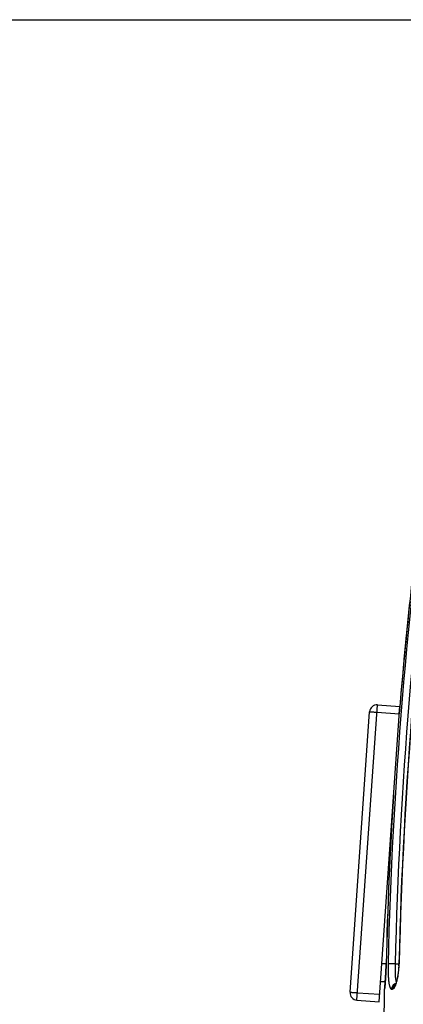
# Model space of a CAD drawing. Units: millimetres. Extents: x 0 to 297, y 0 to 210.
# Drawn here: x 86 to 112, y 143 to 210 of the extents above; entities that cross this region are included whole.
import ezdxf

# ---------------------------------------------------------------- set-up
doc = ezdxf.new("R2010")
doc.units = ezdxf.units.MM
doc.header["$LTSCALE"] = 16.335
doc.layers.get('0').update_dxf_attribs({"linetype": 'CONTINUOUS'})
doc.layers.add('A_STD', color=7, linetype='CONTINUOUS')

msp = doc.modelspace()

# ---------------------------------------------------------------- linework, layer by layer
at = {"color": 7, "linetype": 'Continuous'}
for p, q in [((0, 210), (297, 210)), ((109.095, 143.747), (110.49, 163.698)), ((110.49, 163.698), (111.987, 163.594)), ((108.631, 144.281), (109.957, 163.234)), ((110.456, 163.206), (111.952, 163.101)), ((110.592, 143.642), (111.987, 163.594)), ((111.998, 163.593), (111.958, 163.1)), ((111.998, 163.593), (111.958, 163.1)), ((111.959, 163.1), (111.999, 163.593)), ((111.071, 146.193), (110.77, 146.193)), ((111.071, 146.202), (111.072, 146.202)), ((111.679, 146.193), (111.934, 146.193)), ((110.736, 144.993), (110.686, 144.996)), ((111.012, 144.993), (110.736, 144.993)), ((110.967, 144.5), (110.967, 144.5)), ((111.438, 144.5), (111.509, 144.5)), ((109.095, 143.747), (110.592, 143.642)), ((109.131, 144.252), (110.627, 144.147))]:
    msp.add_line(p, q, dxfattribs=at)
for centre, radius, start, end in [((415.885, 138.99), 304.767, 171.89689, 178.64407), ((415.908, 138.991), 304.314, 171.89571, 178.64392), ((416.637, 138.991), 304.787, 171.89764, 178.64422), ((416.547, 138.992), 304.684, 171.89493, 178.64396), ((409.873, 138.997), 298.889, 171.73771, 175.27981), ((409.832, 138.999), 298.846, 171.73686, 175.27945), ((409.909, 138.994), 298.925, 172.48064, 175.27977), ((110.455, 163.199), 0.5, 86, 176), ((410.189, 138.974), 299.206, 176.44496, 178.61577), ((410.164, 138.974), 299.179, 176.42444, 178.61568), ((105.831, 146.346), 6.105, 357.45547, 358.32462), ((105.765, 146.348), 6.171, 358.32321, 358.64267), ((105.538, 146.354), 6.413, 357.51157, 358.64076), ((111.366, 144.493), 0.4, 168.69045, 178.94468), ((110.087, 144.674), 0.894, 352.89479, 353.36557), ((111.831, 144.504), 0.389, 106.40647, 120.09511), ((112.116, 145.118), 0.388, 200.22687, 202.45331), ((109.13, 144.246), 0.5, 176, 266)]:
    msp.add_arc(centre, radius, start, end, dxfattribs=at)
for points, knots in [([(109.957, 163.234), (109.957, 163.235), (109.958, 163.235), (109.959, 163.235), (109.963, 163.235), (109.967, 163.235), (109.972, 163.235), (109.982, 163.235), (109.996, 163.234), (110.017, 163.233), (110.042, 163.232), (110.071, 163.23), (110.117, 163.228), (110.182, 163.224), (110.267, 163.218), (110.36, 163.212), (110.423, 163.208), (110.456, 163.206)], [0, 0, 0, 0, 0.001349, 0.005013, 0.01105, 0.019455, 0.030215, 0.043316, 0.076395, 0.118345, 0.168792, 0.227243, 0.293125, 0.444632, 0.617428, 0.805044, 1, 1, 1, 1]), ([(111.071, 146.202), (111.063, 145.902), (111.042, 145.398), (111.006, 144.894), (110.987, 144.69)], [0, 0, 0, 0, 0.594726, 1, 1, 1, 1]), ([(110.992, 144.73), (111.01, 144.937), (111.045, 145.427), (111.065, 145.918), (111.072, 146.202)], [0, 0, 0, 0, 0.421926, 1, 1, 1, 1]), ([(111.204, 146.202), (111.201, 146.091), (111.199, 145.872), (111.204, 145.555), (111.218, 145.264), (111.242, 145.009), (111.27, 144.825), (111.299, 144.703), (111.322, 144.632), (111.347, 144.575), (111.374, 144.534), (111.404, 144.507), (111.428, 144.5), (111.438, 144.5)], [0, 0, 0, 0, 0.189503, 0.371413, 0.538679, 0.685231, 0.806093, 0.855793, 0.897987, 0.932684, 0.960264, 0.981849, 1, 1, 1, 1]), ([(111.679, 146.193), (111.625, 146.194), (111.52, 146.196), (111.38, 146.2), (111.276, 146.201), (111.222, 146.202), (111.204, 146.202)], [0, 0, 0, 0, 0.343541, 0.657247, 0.888916, 1, 1, 1, 1]), ([(111.679, 146.193), (111.675, 146.065), (111.671, 145.821), (111.678, 145.483), (111.697, 145.235), (111.724, 145.076), (111.741, 145.011), (111.751, 144.984)], [0, 0, 0, 0, 0.314926, 0.601711, 0.836103, 0.927646, 1, 1, 1, 1]), ([(111.93, 146.075), (111.924, 145.931), (111.902, 145.658), (111.851, 145.334), (111.8, 145.11), (111.761, 144.978), (111.726, 144.882), (111.702, 144.831), (111.691, 144.813)], [0, 0, 0, 0, 0.334843, 0.634002, 0.761466, 0.868961, 0.951249, 1, 1, 1, 1]), ([(111.782, 144.959), (111.829, 145.125), (111.902, 145.496), (111.936, 145.872), (111.945, 146.076)], [0, 0, 0, 0, 0.457907, 1, 1, 1, 1]), ([(111.935, 146.202), (111.935, 146.202), (111.936, 146.202), (111.939, 146.202), (111.943, 146.202), (111.947, 146.202), (111.949, 146.202)], [0, 0, 0, 0, 0.064537, 0.253203, 0.565337, 1, 1, 1, 1]), ([(110.967, 144.5), (110.967, 144.5), (110.968, 144.502), (110.968, 144.504), (110.969, 144.509), (110.971, 144.518), (110.973, 144.535), (110.975, 144.561), (110.979, 144.593), (110.983, 144.633), (110.987, 144.68), (110.99, 144.713), (110.992, 144.73)], [0, 0, 0, 0, 0.004461, 0.016675, 0.036774, 0.064758, 0.14431, 0.255142, 0.396799, 0.568622, 0.769943, 1, 1, 1, 1]), ([(110.987, 144.69), (110.984, 144.661), (110.98, 144.618), (110.975, 144.574), (110.973, 144.561)], [0, 0, 0, 0, 0.675638, 1, 1, 1, 1]), ([(110.986, 144.687), (110.985, 144.674), (110.981, 144.635), (110.978, 144.597), (110.975, 144.571)], [0, 0, 0, 0, 0.330551, 1, 1, 1, 1]), ([(111.012, 144.993), (111.009, 144.962), (111.002, 144.86), (110.993, 144.758), (110.986, 144.687)], [0, 0, 0, 0, 0.295819, 1, 1, 1, 1]), ([(111.637, 144.84), (111.578, 144.806), (111.477, 144.706), (111.439, 144.568), (111.438, 144.5)], [0, 0, 0, 0, 0.497913, 1, 1, 1, 1]), ([(111.509, 144.5), (111.534, 144.5), (111.574, 144.523), (111.615, 144.569), (111.666, 144.645), (111.725, 144.776), (111.763, 144.892), (111.782, 144.959)], [0, 0, 0, 0, 0.133282, 0.225215, 0.337805, 0.627319, 1, 1, 1, 1]), ([(111.705, 144.839), (111.647, 144.805), (111.547, 144.704), (111.51, 144.568), (111.509, 144.5)], [0, 0, 0, 0, 0.497641, 1, 1, 1, 1]), ([(108.631, 144.281), (108.631, 144.281), (108.633, 144.281), (108.634, 144.281), (108.637, 144.281), (108.641, 144.281), (108.647, 144.281), (108.656, 144.281), (108.671, 144.28), (108.692, 144.279), (108.717, 144.278), (108.746, 144.277), (108.792, 144.274), (108.857, 144.27), (108.942, 144.265), (109.034, 144.258), (109.098, 144.254), (109.131, 144.252)], [0, 0, 0, 0, 0.001349, 0.005013, 0.01105, 0.019455, 0.030215, 0.043316, 0.076395, 0.118345, 0.168792, 0.227243, 0.293125, 0.444633, 0.617429, 0.805044, 1, 1, 1, 1])]:
    msp.add_open_spline(points, degree=3, knots=knots, dxfattribs=at)
at = {"layer": 'A_STD', "color": 7, "linetype": 'Continuous'}
msp.add_line((110.927, 141.593), (110.967, 144.5), dxfattribs=at)

doc.saveas('drawing.dxf')
